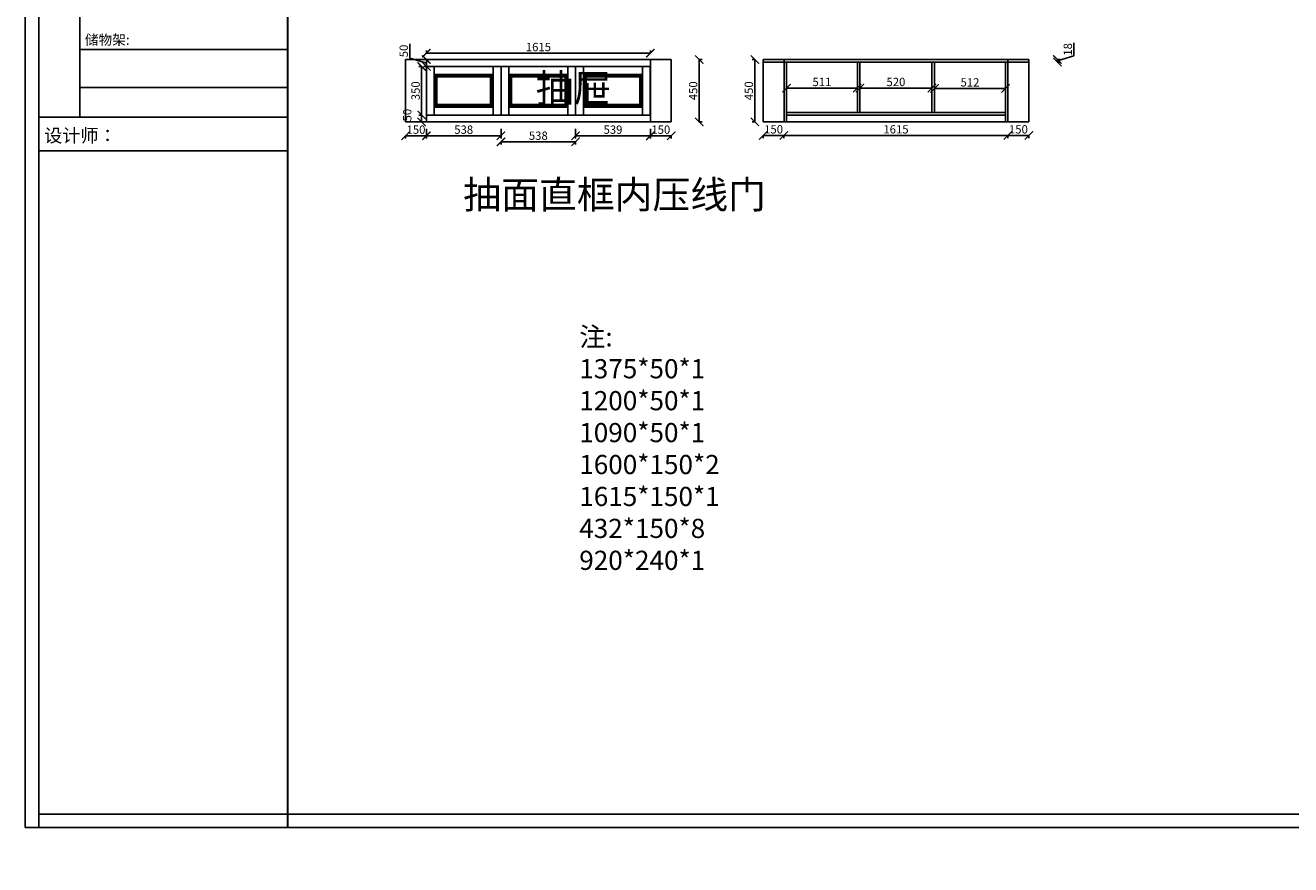
# Model space of a CAD drawing. Units: millimetres. Extents: x 19450308 to 19468600, y -183 to 9908892.
# Drawn here: x 19450308 to 19459431, y 9897659 to 9903711 of the extents above; entities that cross this region are included whole.
import ezdxf

# ---------------------------------------------------------------- set-up
doc = ezdxf.new("R2010")
doc.units = ezdxf.units.MM
doc.styles.get("Standard").update_dxf_attribs({"font": 'txt', "bigfont": 'gbcbig.shx'})
doc.dimstyles.new('ISO-25', dxfattribs={"dimtxt": 60, "dimasz": 60, "dimexe": 20, "dimexo": 100, "dimgap": 6.25, "dimtad": 1, "dimtxsty": 'Standard', "dimblk": 'ARCHTICK', "dimcen": 2.5, "dimclrd": 3, "dimclre": 3, "dimadec": 0, "dimazin": 0, "dimtfac": 1, "dimtmove": 1, "dimatfit": 3, "dimldrblk": 'ARCHTICK', "dimfxl": 1, "dimarcsym": 0})

# ---------------------------------------------------------------- blocks, each defined once
blk = doc.blocks.new('_ArchTick')
at = {"color": 0, "linetype": 'ByBlock', "const_width": 0.15}
blk.add_lwpolyline([(-0.5, -0.5), (0.5, 0.5)], dxfattribs=at)
blk = doc.blocks.new('*D16')
at = {"color": 3, "lineweight": -2, "transparency": 16777216}
for p, q in [((19453080.4, 9903474.9), (19453080.4, 9903577.4)), ((19453199.8, 9903439.1), (19453080.4, 9903474.9)), ((19453199.8, 9903464.1), (19453179.8, 9903464.1)), ((19453199.8, 9903414.1), (19453179.8, 9903414.1)), ((19453199.8, 9903414.1), (19453199.8, 9903464.1))]:
    blk.add_line(p, q, dxfattribs=at)
at = {"layer": 'Defpoints', "color": 0, "transparency": 16777216}
for p in [(19453199.8, 9903464.1), (19453199.8, 9903464.1), (19453199.8, 9903414.1)]:
    blk.add_point(p, dxfattribs=at)
at = {"color": 3, "lineweight": -2, "transparency": 16777216, "xscale": 60, "yscale": 60, "zscale": 60}
for p, rotation in [((19453199.8, 9903464.1), 90), ((19453199.8, 9903414.1), 270)]:
    blk.add_blockref('_ArchTick', p, dxfattribs=dict(at, rotation=rotation))
at = {"color": 0, "transparency": 16777216, "insert": (19453044.1, 9903526.1), "char_height": 60, "attachment_point": 5, "rotation": 90}
blk.add_mtext('50', dxfattribs=at)
blk = doc.blocks.new('*D17')
at = {"color": 3, "lineweight": -2, "transparency": 16777216}
for p, q in [((19453165.6, 9903414.1), (19453145.6, 9903414.1)), ((19453165.6, 9903414.1), (19453165.6, 9903064.1)), ((19453165.6, 9903064.1), (19453145.6, 9903064.1))]:
    blk.add_line(p, q, dxfattribs=at)
at = {"layer": 'Defpoints', "color": 0, "transparency": 16777216}
for p in [(19453199.8, 9903414.1), (19453165.6, 9903064.1), (19453199.8, 9903064.1)]:
    blk.add_point(p, dxfattribs=at)
at = {"color": 3, "lineweight": -2, "transparency": 16777216, "xscale": 60, "yscale": 60, "zscale": 60}
for p, rotation in [((19453165.6, 9903414.1), 90), ((19453165.6, 9903064.1), 270)]:
    blk.add_blockref('_ArchTick', p, dxfattribs=dict(at, rotation=rotation))
at = {"color": 0, "transparency": 16777216, "insert": (19453129.4, 9903239.1), "char_height": 60, "attachment_point": 5, "rotation": 90}
blk.add_mtext('350', dxfattribs=at)
blk = doc.blocks.new('*D18')
at = {"color": 3, "lineweight": -2, "transparency": 16777216}
for p, q in [((19453165.6, 9903064.1), (19453145.6, 9903064.1)), ((19453165.6, 9903064.1), (19453165.6, 9903014.1)), ((19453165.6, 9903014.1), (19453145.6, 9903014.1))]:
    blk.add_line(p, q, dxfattribs=at)
at = {"layer": 'Defpoints', "color": 0, "transparency": 16777216}
for p in [(19453199.8, 9903064.1), (19453165.6, 9903014.1), (19453199.8, 9903014.1)]:
    blk.add_point(p, dxfattribs=at)
at = {"color": 3, "lineweight": -2, "transparency": 16777216, "xscale": 60, "yscale": 60, "zscale": 60}
for p, rotation in [((19453165.6, 9903064.1), 90), ((19453165.6, 9903014.1), 270)]:
    blk.add_blockref('_ArchTick', p, dxfattribs=dict(at, rotation=rotation))
at = {"color": 0, "transparency": 16777216, "insert": (19453069.4, 9903063.3), "char_height": 60, "attachment_point": 5, "rotation": 90}
blk.add_mtext('50', dxfattribs=at)
blk = doc.blocks.new('*D19')
at = {"color": 3, "lineweight": -2, "transparency": 16777216}
for p, q in [((19453199.8, 9902964.1), (19453199.8, 9902894.6)), ((19453737.8, 9902964.1), (19453737.8, 9902894.6)), ((19453199.8, 9902914.6), (19453737.8, 9902914.6))]:
    blk.add_line(p, q, dxfattribs=at)
at = {"layer": 'Defpoints', "color": 0, "transparency": 16777216}
for p in [(19453199.8, 9903064.1), (19453737.8, 9903064.1), (19453737.8, 9902914.6)]:
    blk.add_point(p, dxfattribs=at)
at = {"color": 3, "lineweight": -2, "transparency": 16777216, "xscale": 60, "yscale": 60, "zscale": 60, "rotation": 180}
blk.add_blockref('_ArchTick', (19453199.8, 9902914.6), dxfattribs=at)
at = {"color": 3, "lineweight": -2, "transparency": 16777216, "xscale": 60, "yscale": 60, "zscale": 60}
blk.add_blockref('_ArchTick', (19453737.8, 9902914.6), dxfattribs=at)
at = {"color": 0, "transparency": 16777216, "insert": (19453468.8, 9902950.8), "char_height": 60, "attachment_point": 5}
blk.add_mtext('538', dxfattribs=at)
blk = doc.blocks.new('*D20')
at = {"color": 3, "lineweight": -2, "transparency": 16777216}
for p, q in [((19454275.8, 50.5), (19454275.8, -169.5)), ((19453737.8, -100), (19453737.8, -169.5)), ((19453737.8, -149.5), (19454275.8, -149.5))]:
    blk.add_line(p, q, dxfattribs=at)
at = {"layer": 'Defpoints', "color": 0, "transparency": 16777216}
for p in [(19454275.8, 9903064.1), (19453737.8, 0), (19454275.8, -149.5)]:
    blk.add_point(p, dxfattribs=at)
at = {"color": 3, "lineweight": -2, "transparency": 16777216, "xscale": 60, "yscale": 60, "zscale": 60, "rotation": 180}
blk.add_blockref('_ArchTick', (19453737.8, -149.5), dxfattribs=at)
at = {"color": 3, "lineweight": -2, "transparency": 16777216, "xscale": 60, "yscale": 60, "zscale": 60}
blk.add_blockref('_ArchTick', (19454275.8, -149.5), dxfattribs=at)
at = {"color": 0, "transparency": 16777216, "insert": (19454006.8, -113.2), "char_height": 60, "attachment_point": 5}
blk.add_mtext('538', dxfattribs=at)
blk = doc.blocks.new('*D21')
at = {"color": 3, "lineweight": -2, "transparency": 16777216}
for p, q in [((19454275.8, 9902964.1), (19454275.8, 9902894.6)), ((19454814.8, 9902964.1), (19454814.8, 9902894.6)), ((19454275.8, 9902914.6), (19454814.8, 9902914.6))]:
    blk.add_line(p, q, dxfattribs=at)
at = {"layer": 'Defpoints', "color": 0, "transparency": 16777216}
for p in [(19454275.8, 9903064.1), (19454814.8, 9903064.1), (19454814.8, 9902914.6)]:
    blk.add_point(p, dxfattribs=at)
at = {"color": 3, "lineweight": -2, "transparency": 16777216, "xscale": 60, "yscale": 60, "zscale": 60, "rotation": 180}
blk.add_blockref('_ArchTick', (19454275.8, 9902914.6), dxfattribs=at)
at = {"color": 3, "lineweight": -2, "transparency": 16777216, "xscale": 60, "yscale": 60, "zscale": 60}
blk.add_blockref('_ArchTick', (19454814.8, 9902914.6), dxfattribs=at)
at = {"color": 0, "transparency": 16777216, "insert": (19454545.3, 9902950.8), "char_height": 60, "attachment_point": 5}
blk.add_mtext('539', dxfattribs=at)
blk = doc.blocks.new('*D22')
at = {"color": 3, "lineweight": -2, "transparency": 16777216}
for p, q in [((19454814.8, 9902964.1), (19454814.8, 9902894.6)), ((19454814.8, 9902914.6), (19454964.8, 9902914.6)), ((19454964.8, 9902914.6), (19454964.8, 9902894.6))]:
    blk.add_line(p, q, dxfattribs=at)
at = {"layer": 'Defpoints', "color": 0, "transparency": 16777216}
for p in [(19454814.8, 9903064.1), (19454964.8, 9903014.1), (19454964.8, 9902914.6)]:
    blk.add_point(p, dxfattribs=at)
at = {"color": 3, "lineweight": -2, "transparency": 16777216, "xscale": 60, "yscale": 60, "zscale": 60, "rotation": 180}
blk.add_blockref('_ArchTick', (19454814.8, 9902914.6), dxfattribs=at)
at = {"color": 3, "lineweight": -2, "transparency": 16777216, "xscale": 60, "yscale": 60, "zscale": 60}
blk.add_blockref('_ArchTick', (19454964.8, 9902914.6), dxfattribs=at)
at = {"color": 0, "transparency": 16777216, "insert": (19454889.8, 9902950.8), "char_height": 60, "attachment_point": 5}
blk.add_mtext('150', dxfattribs=at)
blk = doc.blocks.new('*D23')
at = {"color": 3, "lineweight": -2, "transparency": 16777216}
for p, q in [((19453049.8, 9902914.6), (19453049.8, 9902894.6)), ((19453049.8, 9902914.6), (19453199.8, 9902914.6)), ((19453199.8, 9902914.6), (19453199.8, 9902894.6))]:
    blk.add_line(p, q, dxfattribs=at)
at = {"layer": 'Defpoints', "color": 0, "transparency": 16777216}
for p in [(19453049.8, 9903014.1), (19453199.8, 9903014.1), (19453199.8, 9902914.6)]:
    blk.add_point(p, dxfattribs=at)
at = {"color": 3, "lineweight": -2, "transparency": 16777216, "xscale": 60, "yscale": 60, "zscale": 60, "rotation": 180}
blk.add_blockref('_ArchTick', (19453049.8, 9902914.6), dxfattribs=at)
at = {"color": 3, "lineweight": -2, "transparency": 16777216, "xscale": 60, "yscale": 60, "zscale": 60}
blk.add_blockref('_ArchTick', (19453199.8, 9902914.6), dxfattribs=at)
at = {"color": 0, "transparency": 16777216, "insert": (19453124.8, 9902950.8), "char_height": 60, "attachment_point": 5}
blk.add_mtext('150', dxfattribs=at)
blk = doc.blocks.new('*D24')
at = {"color": 3, "lineweight": -2, "transparency": 16777216}
for p, q in [((19453199.8, 9903510.4), (19453199.8, 9903530.4)), ((19453199.8, 9903510.4), (19454814.8, 9903510.4)), ((19454814.8, 9903510.4), (19454814.8, 9903530.4))]:
    blk.add_line(p, q, dxfattribs=at)
at = {"layer": 'Defpoints', "color": 0, "transparency": 16777216}
for p in [(19454814.8, 9903510.4), (19453199.8, 9903464.1), (19454814.8, 9903464.1)]:
    blk.add_point(p, dxfattribs=at)
at = {"color": 3, "lineweight": -2, "transparency": 16777216, "xscale": 60, "yscale": 60, "zscale": 60, "rotation": 180}
blk.add_blockref('_ArchTick', (19453199.8, 9903510.4), dxfattribs=at)
at = {"color": 3, "lineweight": -2, "transparency": 16777216, "xscale": 60, "yscale": 60, "zscale": 60}
blk.add_blockref('_ArchTick', (19454814.8, 9903510.4), dxfattribs=at)
at = {"color": 0, "transparency": 16777216, "insert": (19454007.3, 9903546.6), "char_height": 60, "attachment_point": 5}
blk.add_mtext('1615', dxfattribs=at)
blk = doc.blocks.new('*D25')
at = {"color": 3, "lineweight": -2, "transparency": 16777216}
for p, q in [((19455628.1, 9902916.8), (19455628.1, 9902896.8)), ((19455628.1, 9902916.8), (19455778.1, 9902916.8)), ((19455778.1, 9902916.8), (19455778.1, 9902896.8))]:
    blk.add_line(p, q, dxfattribs=at)
at = {"layer": 'Defpoints', "color": 0, "transparency": 16777216}
for p in [(19455628.1, 9903014.1), (19455778.1, 9903014.1), (19455778.1, 9902916.8)]:
    blk.add_point(p, dxfattribs=at)
at = {"color": 3, "lineweight": -2, "transparency": 16777216, "xscale": 60, "yscale": 60, "zscale": 60, "rotation": 180}
blk.add_blockref('_ArchTick', (19455628.1, 9902916.8), dxfattribs=at)
at = {"color": 3, "lineweight": -2, "transparency": 16777216, "xscale": 60, "yscale": 60, "zscale": 60}
blk.add_blockref('_ArchTick', (19455778.1, 9902916.8), dxfattribs=at)
at = {"color": 0, "transparency": 16777216, "insert": (19455703.1, 9902953.1), "char_height": 60, "attachment_point": 5}
blk.add_mtext('150', dxfattribs=at)
blk = doc.blocks.new('*D26')
at = {"color": 3, "lineweight": -2, "transparency": 16777216}
for p, q in [((19455778.1, 9902916.8), (19455778.1, 9902896.8)), ((19455778.1, 9902916.8), (19457393.1, 9902916.8)), ((19457393.1, 9902916.8), (19457393.1, 9902896.8))]:
    blk.add_line(p, q, dxfattribs=at)
at = {"layer": 'Defpoints', "color": 0, "transparency": 16777216}
for p in [(19455778.1, 9903014.1), (19457393.1, 9903014.1), (19457393.1, 9902916.8)]:
    blk.add_point(p, dxfattribs=at)
at = {"color": 3, "lineweight": -2, "transparency": 16777216, "xscale": 60, "yscale": 60, "zscale": 60, "rotation": 180}
blk.add_blockref('_ArchTick', (19455778.1, 9902916.8), dxfattribs=at)
at = {"color": 3, "lineweight": -2, "transparency": 16777216, "xscale": 60, "yscale": 60, "zscale": 60}
blk.add_blockref('_ArchTick', (19457393.1, 9902916.8), dxfattribs=at)
at = {"color": 0, "transparency": 16777216, "insert": (19456585.6, 9902953.1), "char_height": 60, "attachment_point": 5}
blk.add_mtext('1615', dxfattribs=at)
blk = doc.blocks.new('*D27')
at = {"color": 3, "lineweight": -2, "transparency": 16777216}
for p, q in [((19457393.1, 9902916.8), (19457393.1, 9902896.8)), ((19457393.1, 9902916.8), (19457543.1, 9902916.8)), ((19457543.1, 9902916.8), (19457543.1, 9902896.8))]:
    blk.add_line(p, q, dxfattribs=at)
at = {"layer": 'Defpoints', "color": 0, "transparency": 16777216}
for p in [(19457393.1, 9903014.1), (19457543.1, 9903014.1), (19457543.1, 9902916.8)]:
    blk.add_point(p, dxfattribs=at)
at = {"color": 3, "lineweight": -2, "transparency": 16777216, "xscale": 60, "yscale": 60, "zscale": 60, "rotation": 180}
blk.add_blockref('_ArchTick', (19457393.1, 9902916.8), dxfattribs=at)
at = {"color": 3, "lineweight": -2, "transparency": 16777216, "xscale": 60, "yscale": 60, "zscale": 60}
blk.add_blockref('_ArchTick', (19457543.1, 9902916.8), dxfattribs=at)
at = {"color": 0, "transparency": 16777216, "insert": (19457468.1, 9902953.1), "char_height": 60, "attachment_point": 5}
blk.add_mtext('150', dxfattribs=at)
blk = doc.blocks.new('*D28')
at = {"color": 3, "lineweight": -2, "transparency": 16777216}
for p, q in [((19455568.6, 9903464.1), (19455548.6, 9903464.1)), ((19455568.6, 9903464.1), (19455568.6, 9903014.1)), ((19455568.6, 9903014.1), (19455548.6, 9903014.1))]:
    blk.add_line(p, q, dxfattribs=at)
at = {"layer": 'Defpoints', "color": 0, "transparency": 16777216}
for p in [(19455628.1, 9903464.1), (19455568.6, 9903014.1), (19455628.1, 9903014.1)]:
    blk.add_point(p, dxfattribs=at)
at = {"color": 3, "lineweight": -2, "transparency": 16777216, "xscale": 60, "yscale": 60, "zscale": 60}
for p, rotation in [((19455568.6, 9903464.1), 90), ((19455568.6, 9903014.1), 270)]:
    blk.add_blockref('_ArchTick', p, dxfattribs=dict(at, rotation=rotation))
at = {"color": 0, "transparency": 16777216, "insert": (19455532.3, 9903239.1), "char_height": 60, "attachment_point": 5, "rotation": 90}
blk.add_mtext('450', dxfattribs=at)
blk = doc.blocks.new('*D29')
at = {"color": 3, "lineweight": -2, "transparency": 16777216}
for p, q in [((19455796.1, 9903258.3), (19455796.1, 9903238.3)), ((19456307.1, 9903258.3), (19455796.1, 9903258.3)), ((19456307.1, 9903258.3), (19456307.1, 9903238.3))]:
    blk.add_line(p, q, dxfattribs=at)
at = {"layer": 'Defpoints', "color": 0, "transparency": 16777216}
for p in [(19455796.1, 9903264.1), (19455796.1, 9903258.3), (19456307.1, 9903264.1)]:
    blk.add_point(p, dxfattribs=at)
at = {"color": 3, "lineweight": -2, "transparency": 16777216, "xscale": 60, "yscale": 60, "zscale": 60, "rotation": 180}
blk.add_blockref('_ArchTick', (19455796.1, 9903258.3), dxfattribs=at)
at = {"color": 3, "lineweight": -2, "transparency": 16777216, "xscale": 60, "yscale": 60, "zscale": 60}
blk.add_blockref('_ArchTick', (19456307.1, 9903258.3), dxfattribs=at)
at = {"color": 0, "transparency": 16777216, "insert": (19456051.6, 9903294.6), "char_height": 60, "attachment_point": 5}
blk.add_mtext('511', dxfattribs=at)
blk = doc.blocks.new('*D30')
at = {"color": 3, "lineweight": -2, "transparency": 16777216}
for p, q in [((19456325.1, 9903258.3), (19456325.1, 9903278.3)), ((19456325.1, 9903258.3), (19456845.1, 9903258.3)), ((19456845.1, 9903258.3), (19456845.1, 9903278.3))]:
    blk.add_line(p, q, dxfattribs=at)
at = {"layer": 'Defpoints', "color": 0, "transparency": 16777216}
for p in [(19456325.1, 9903258.3), (19456845.1, 9903258.3), (19456845.1, 9903258.3)]:
    blk.add_point(p, dxfattribs=at)
at = {"color": 3, "lineweight": -2, "transparency": 16777216, "xscale": 60, "yscale": 60, "zscale": 60, "rotation": 180}
blk.add_blockref('_ArchTick', (19456325.1, 9903258.3), dxfattribs=at)
at = {"color": 3, "lineweight": -2, "transparency": 16777216, "xscale": 60, "yscale": 60, "zscale": 60}
blk.add_blockref('_ArchTick', (19456845.1, 9903258.3), dxfattribs=at)
at = {"color": 0, "transparency": 16777216, "insert": (19456585.1, 9903294.6), "char_height": 60, "attachment_point": 5}
blk.add_mtext('520', dxfattribs=at)
blk = doc.blocks.new('*D31')
at = {"color": 3, "lineweight": -2, "transparency": 16777216}
for p, q in [((19456863.1, 9903255.6), (19456863.1, 9903235.6)), ((19456863.1, 9903255.6), (19457375.1, 9903255.6)), ((19457375.1, 9903255.6), (19457375.1, 9903235.6))]:
    blk.add_line(p, q, dxfattribs=at)
at = {"layer": 'Defpoints', "color": 0, "transparency": 16777216}
for p in [(19456863.1, 9903258.3), (19457375.1, 9903258.3), (19457375.1, 9903255.6)]:
    blk.add_point(p, dxfattribs=at)
at = {"color": 3, "lineweight": -2, "transparency": 16777216, "xscale": 60, "yscale": 60, "zscale": 60, "rotation": 180}
blk.add_blockref('_ArchTick', (19456863.1, 9903255.6), dxfattribs=at)
at = {"color": 3, "lineweight": -2, "transparency": 16777216, "xscale": 60, "yscale": 60, "zscale": 60}
blk.add_blockref('_ArchTick', (19457375.1, 9903255.6), dxfattribs=at)
at = {"color": 0, "transparency": 16777216, "insert": (19457119.1, 9903291.8), "char_height": 60, "attachment_point": 5}
blk.add_mtext('512', dxfattribs=at)
blk = doc.blocks.new('*D37')
at = {"color": 3, "lineweight": -2, "transparency": 16777216}
for p, q in [((19457868.6, 9903490.9), (19457868.6, 9903583.4)), ((19457746.7, 9903464.1), (19457769.2, 9903464.1)), ((19457746.7, 9903446.1), (19457769.2, 9903446.1)), ((19457749.2, 9903455.1), (19457868.6, 9903490.9)), ((19457749.2, 9903464.1), (19457749.2, 9903446.1))]:
    blk.add_line(p, q, dxfattribs=at)
at = {"layer": 'Defpoints', "color": 0, "transparency": 16777216}
for p in [(19457543.1, 9903464.1), (19457543.1, 9903446.1), (19457749.2, 9903446.1)]:
    blk.add_point(p, dxfattribs=at)
at = {"color": 3, "lineweight": -2, "transparency": 16777216, "xscale": 60, "yscale": 60, "zscale": 60}
for p, rotation in [((19457749.2, 9903464.1), 90), ((19457749.2, 9903446.1), 270)]:
    blk.add_blockref('_ArchTick', p, dxfattribs=dict(at, rotation=rotation))
at = {"color": 0, "transparency": 16777216, "insert": (19457832.3, 9903537.1), "char_height": 60, "attachment_point": 5, "rotation": 90}
blk.add_mtext('18', dxfattribs=at)
blk = doc.blocks.new('*D38')
at = {"color": 3, "lineweight": -2, "transparency": 16777216}
for p, q in [((19455164.5, 9903464.1), (19455187, 9903464.1)), ((19455167, 9903464.1), (19455167, 9903014.1)), ((19455164.5, 9903014.1), (19455187, 9903014.1))]:
    blk.add_line(p, q, dxfattribs=at)
at = {"layer": 'Defpoints', "color": 0, "transparency": 16777216}
for p in [(19454964.8, 9903464.1), (19454964.8, 9903014.1), (19455167, 9903014.1)]:
    blk.add_point(p, dxfattribs=at)
at = {"color": 3, "lineweight": -2, "transparency": 16777216, "xscale": 60, "yscale": 60, "zscale": 60}
for p, rotation in [((19455167, 9903464.1), 90), ((19455167, 9903014.1), 270)]:
    blk.add_blockref('_ArchTick', p, dxfattribs=dict(at, rotation=rotation))
at = {"color": 0, "transparency": 16777216, "insert": (19455130.7, 9903239.1), "char_height": 60, "attachment_point": 5, "rotation": 90}
blk.add_mtext('450', dxfattribs=at)
blk = doc.blocks.new('*D115')
at = {"color": 3, "lineweight": -2, "transparency": 16777216}
for p, q in [((19453737.8, 9902873.5), (19453737.8, 9902851)), ((19453737.8, 9902871), (19454275.8, 9902871)), ((19454275.8, 9902873.5), (19454275.8, 9902851))]:
    blk.add_line(p, q, dxfattribs=at)
at = {"layer": 'Defpoints', "color": 0, "transparency": 16777216}
for p in [(19453737.8, 9903064.1), (19454275.8, 9903064.1), (19454275.8, 9902871)]:
    blk.add_point(p, dxfattribs=at)
at = {"color": 3, "lineweight": -2, "transparency": 16777216, "xscale": 60, "yscale": 60, "zscale": 60, "rotation": 180}
blk.add_blockref('_ArchTick', (19453737.8, 9902871), dxfattribs=at)
at = {"color": 3, "lineweight": -2, "transparency": 16777216, "xscale": 60, "yscale": 60, "zscale": 60}
blk.add_blockref('_ArchTick', (19454275.8, 9902871), dxfattribs=at)
at = {"color": 0, "transparency": 16777216, "insert": (19454006.8, 9902907.2), "char_height": 60, "attachment_point": 5}
blk.add_mtext('538', dxfattribs=at)

msp = doc.modelspace()

# ---------------------------------------------------------------- linework, layer by layer
at = {"color": 0, "linetype": 'ByBlock', "lineweight": -3}
for p, q in [((19450307.852, 9897927.598), (19450307.852, 9908891.915)), ((19450307.852, 9897927.598), (19450307.852, 9908891.915)), ((19450307.852, 9897927.598), (19450307.852, 9908891.915)), ((19450404.507, 9897927.598), (19450404.507, 9908795.435)), ((19450404.507, 9897927.598), (19450404.507, 9908795.435)), ((19450404.507, 9897927.598), (19450404.507, 9908795.435)), ((19450404.507, 9897927.598), (19450404.507, 9908795.435)), ((19450699.81, 9906216.756), (19450699.81, 9903047.42)), ((19452199.198, 9903536.923), (19450699.81, 9903536.923)), ((19452199.198, 9903261.877), (19450699.81, 9903261.877)), ((19452199.198, 9903047.42), (19450404.507, 9903047.42)), ((19452199.198, 9902806.611), (19450404.507, 9902806.611)), ((19468551.851, 9898024.078), (19450404.507, 9898024.078)), ((19468551.851, 9897927.598), (19450307.852, 9897927.598))]:
    msp.add_line(p, q, dxfattribs=at)
for p, q in [((19453049.77, 9903464.083), (19453049.77, 9903014.083)), ((19453049.77, 9903464.083), (19454964.77, 9903464.083)), ((19453199.77, 9903464.083), (19453199.77, 9903014.083)), ((19453199.77, 9903414.083), (19454814.77, 9903414.083)), ((19453256.77, 9903414.083), (19453256.77, 9903064.083)), ((19453680.77, 9903357.083), (19453680.77, 9903414.083)), ((19453737.77, 9903414.083), (19453737.77, 9903064.083)), ((19453794.77, 9903414.083), (19453794.77, 9903064.083)), ((19454218.77, 9903357.083), (19454218.77, 9903414.083)), ((19454275.77, 9903414.083), (19454275.77, 9903064.083)), ((19454332.77, 9903414.083), (19454332.77, 9903064.083)), ((19454756.77, 9903357.083), (19454756.77, 9903414.083)), ((19454814.77, 9903464.083), (19454814.77, 9903014.083)), ((19454964.77, 9903464.083), (19454964.77, 9903014.083)), ((19455628.14, 9903464.083), (19455628.14, 9903014.083)), ((19455628.14, 9903464.083), (19457543.14, 9903464.083)), ((19455628.14, 9903446.083), (19457543.14, 9903446.083)), ((19455778.14, 9903464.083), (19455778.14, 9903014.083)), ((19455796.14, 9903446.083), (19455796.14, 9903014.083)), ((19456307.14, 9903446.083), (19456307.14, 9903082.083)), ((19456325.14, 9903446.083), (19456325.14, 9903082.083)), ((19456845.14, 9903446.083), (19456845.14, 9903082.083)), ((19456863.14, 9903446.083), (19456863.14, 9903082.083)), ((19457375.14, 9903446.083), (19457375.14, 9903014.083)), ((19457393.14, 9903464.083), (19457393.14, 9903014.083)), ((19457543.14, 9903464.083), (19457543.14, 9903014.083)), ((19453274.77, 9903339.083), (19453256.77, 9903357.083)), ((19453274.77, 9903339.083), (19453274.77, 9903139.083)), ((19453274.77, 9903339.083), (19453662.77, 9903339.083)), ((19453662.77, 9903339.083), (19453680.77, 9903357.083)), ((19453662.77, 9903339.083), (19453662.77, 9903139.083)), ((19453812.77, 9903339.083), (19453794.77, 9903357.083)), ((19453812.77, 9903339.083), (19453812.77, 9903139.083)), ((19453812.77, 9903339.083), (19454200.77, 9903339.083)), ((19454200.77, 9903339.083), (19454218.77, 9903357.083)), ((19454200.77, 9903339.083), (19454200.77, 9903139.083)), ((19454350.77, 9903339.083), (19454332.77, 9903357.083)), ((19454350.77, 9903339.083), (19454350.77, 9903139.083)), ((19454350.77, 9903339.083), (19454738.77, 9903339.083)), ((19454738.77, 9903339.083), (19454756.77, 9903357.083)), ((19454738.77, 9903339.083), (19454738.77, 9903139.083)), ((19453274.77, 9903139.083), (19453256.77, 9903121.083)), ((19453274.77, 9903139.083), (19453662.77, 9903139.083)), ((19453662.77, 9903139.083), (19453680.77, 9903121.083)), ((19453812.77, 9903139.083), (19453794.77, 9903121.083)), ((19453812.77, 9903139.083), (19454200.77, 9903139.083)), ((19454200.77, 9903139.083), (19454218.77, 9903121.083)), ((19454350.77, 9903139.083), (19454332.77, 9903121.083)), ((19454350.77, 9903139.083), (19454738.77, 9903139.083)), ((19454738.77, 9903139.083), (19454756.77, 9903121.083)), ((19453199.77, 9903064.083), (19454814.77, 9903064.083)), ((19453737.77, 9903064.083), (19453199.77, 9903064.083)), ((19453256.77, 9903121.083), (19453680.77, 9903121.083)), ((19453256.77, 9903064.083), (19453680.77, 9903064.083)), ((19453680.77, 9903121.083), (19453680.77, 9903064.083)), ((19454275.77, 9903064.083), (19453737.77, 9903064.083)), ((19453794.77, 9903121.083), (19454218.77, 9903121.083)), ((19453794.77, 9903064.083), (19454218.77, 9903064.083)), ((19454218.77, 9903121.083), (19454218.77, 9903064.083)), ((19454813.77, 9903064.083), (19454275.77, 9903064.083)), ((19454332.77, 9903121.083), (19454756.77, 9903121.083)), ((19454332.77, 9903064.083), (19454756.77, 9903064.083)), ((19454756.77, 9903121.083), (19454756.77, 9903064.083)), ((19455796.14, 9903082.083), (19457375.14, 9903082.083)), ((19455796.14, 9903064.083), (19457375.14, 9903064.083)), ((19453049.77, 9903014.083), (19454964.77, 9903014.083)), ((19455628.14, 9903014.083), (19457543.14, 9903014.083))]:
    msp.add_line(p, q)
at = {"color": 7}
for p, q in [((19453199.77, 9903064.083), (19453737.77, 9903064.083)), ((19453737.77, 9903064.083), (19454275.77, 9903064.083)), ((19454275.77, 9903064.083), (19454813.77, 9903064.083))]:
    msp.add_line(p, q, dxfattribs=at)
at = {"color": 0, "linetype": 'ByBlock', "lineweight": -3, "const_width": 16.006}
msp.add_lwpolyline([(19452199.198, 9908795.435), (19452199.198, 9897927.598)], dxfattribs=at)
for points in [[(19453737.77, 9903414.083), (19453199.77, 9903414.083), (19453199.77, 9903064.083), (19453737.77, 9903064.083)], [(19454275.77, 9903414.083), (19453737.77, 9903414.083), (19453737.77, 9903064.083), (19454275.77, 9903064.083)], [(19454813.77, 9903414.083), (19454275.77, 9903414.083), (19454275.77, 9903064.083), (19454813.77, 9903064.083)], [(19453680.77, 9903357.083), (19453256.77, 9903357.083), (19453256.77, 9903121.083), (19453680.77, 9903121.083)], [(19453670.77, 9903347.083), (19453266.77, 9903347.083), (19453266.77, 9903131.083), (19453670.77, 9903131.083)], [(19453662.77, 9903339.083), (19453274.77, 9903339.083), (19453274.77, 9903139.083), (19453662.77, 9903139.083)], [(19454218.77, 9903357.083), (19453794.77, 9903357.083), (19453794.77, 9903121.083), (19454218.77, 9903121.083)], [(19454208.77, 9903347.083), (19453804.77, 9903347.083), (19453804.77, 9903131.083), (19454208.77, 9903131.083)], [(19454200.77, 9903339.083), (19453812.77, 9903339.083), (19453812.77, 9903139.083), (19454200.77, 9903139.083)], [(19454756.77, 9903357.083), (19454332.77, 9903357.083), (19454332.77, 9903121.083), (19454756.77, 9903121.083)], [(19454746.77, 9903347.083), (19454342.77, 9903347.083), (19454342.77, 9903131.083), (19454746.77, 9903131.083)], [(19454738.77, 9903339.083), (19454350.77, 9903339.083), (19454350.77, 9903139.083), (19454738.77, 9903139.083)]]:
    msp.add_lwpolyline(points, close=True)

# ---------------------------------------------------------------- texts
at = {"color": 0, "linetype": 'ByBlock', "lineweight": -3, "attachment_point": 1}
for s, insert, char_height, width in [('{\\fSimSun|b0|i0|c134|p54;储物架:}', (19450737.042, 9903642.596), 72.27081, 818.33835), ('{\\fSimSun|b0|i0|c134|p54;设计师： }', (19450443.774, 9902963.912), 95.7677, 1697.00421), ('{\\fSimSun|b0|i0|c134|p54;注:\\P1375*50*1\\P1200*50*1\\P1090*50*1\\P1600*150*2\\P1615*150*1\\P432*150*8\\P920*240*1}', (19454301.952, 9901533.914), 138.10893, 3722.92958)]:
    msp.add_mtext(s, dxfattribs=dict(at, insert=insert, char_height=char_height, width=width))
at = {"char_height": 200, "attachment_point": 1}
for s, width, insert in [('抽屉', 318.88772, (19453988.689, 9903358.854)), ('抽面直框内压线门', 1617.74853, (19453465.429, 9902590.035))]:
    msp.add_mtext_dynamic_manual_height_columns(s, width=width, gutter_width=4241.207, heights=[0], dxfattribs=dict(at, insert=insert))

# ---------------------------------------------------------------- dimensions: what is measured, and where the dimension line sits
for base, p1, p2, override, picture, middle in [((19453199.77, 9903464.083), (19453199.77, 9903414.083), (19453199.77, 9903464.083), {"dimfxl": 200, "dimfxlon": 1}, '*D16', (19453044.145, 9903481.146)), ((19455166.954, 9903014.083), (19454964.77, 9903464.083), (19454964.77, 9903014.083), {"dimfxl": 2.5, "dimfxlon": 1}, '*D38', (19455130.704, 9903239.083)), ((19455568.6, 9903014.083), (19455628.14, 9903464.083), (19455628.14, 9903014.083), {"dimfxl": 200, "dimfxlon": 1}, '*D28', (19455532.35, 9903239.083)), ((19457749.198, 9903446.083), (19457543.14, 9903464.083), (19457543.14, 9903446.083), {"dimfxl": 2.5, "dimfxlon": 1}, '*D37', (19457832.323, 9903497.146)), ((19453165.605, 9903064.083), (19453199.77, 9903414.083), (19453199.77, 9903064.083), {"dimfxl": 200, "dimfxlon": 1}, '*D17', (19453129.355, 9903239.083)), ((19453165.605, 9903014.083), (19453199.77, 9903064.083), (19453199.77, 9903014.083), {"dimfxl": 200, "dimfxlon": 1}, '*D18', (19453069.355, 9903063.333))]:
    dim = msp.add_linear_dim(base=base, p1=p1, p2=p2, angle=90, dimstyle='ISO-25', override=override)
    dim.commit()
    dim.dimension.update_dxf_attribs({"geometry": picture, "text_midpoint": middle})
for base, p1, p2, override, picture, middle in [((19454814.77, 9903510.369), (19453199.77, 9903464.083), (19454814.77, 9903464.083), {"dimfxl": 200, "dimfxlon": 1}, '*D24', (19454007.27, 9903546.619)), ((19455796.14, 9903258.302), (19456307.14, 9903264.083), (19455796.14, 9903264.083), {"dimfxl": 200, "dimfxlon": 1}, '*D29', (19456051.64, 9903294.552)), ((19456845.14, 9903258.302), (19456325.14, 9903258.302), (19456845.14, 9903258.302), {"dimfxl": 200, "dimfxlon": 1}, '*D30', (19456585.14, 9903294.552)), ((19457375.14, 9903255.569), (19456863.14, 9903258.302), (19457375.14, 9903258.302), {"dimfxl": 200, "dimfxlon": 1}, '*D31', (19457119.14, 9903291.819)), ((19453737.77, 9902914.587), (19453199.77, 9903064.083), (19453737.77, 9903064.083), {"dimfxl": 200, "dimfxlon": 1}, '*D19', (19453468.77, 9902950.837)), ((19454275.77, -149.496), (19453737.77, 0), (19454275.77, 9903064.083), {"dimfxl": 200, "dimfxlon": 1}, '*D20', (19454006.77, -113.246)), ((19454275.77, 9902870.99), (19453737.77, 9903064.083), (19454275.77, 9903064.083), {"dimfxl": 2.5, "dimfxlon": 1}, '*D115', (19454006.77, 9902907.24)), ((19454814.77, 9902914.587), (19454275.77, 9903064.083), (19454814.77, 9903064.083), {"dimfxl": 200, "dimfxlon": 1}, '*D21', (19454545.27, 9902950.837)), ((19454964.77, 9902914.587), (19454814.77, 9903064.083), (19454964.77, 9903014.083), {"dimfxl": 200, "dimfxlon": 1}, '*D22', (19454889.77, 9902950.837)), ((19453199.77, 9902914.587), (19453049.77, 9903014.083), (19453199.77, 9903014.083), {"dimfxl": 200, "dimfxlon": 1}, '*D23', (19453124.77, 9902950.837)), ((19455778.14, 9902916.828), (19455628.14, 9903014.083), (19455778.14, 9903014.083), {"dimfxl": 200, "dimfxlon": 1}, '*D25', (19455703.14, 9902953.078)), ((19457393.14, 9902916.828), (19455778.14, 9903014.083), (19457393.14, 9903014.083), {"dimfxl": 200, "dimfxlon": 1}, '*D26', (19456585.64, 9902953.078)), ((19457543.14, 9902916.828), (19457393.14, 9903014.083), (19457543.14, 9903014.083), {"dimfxl": 200, "dimfxlon": 1}, '*D27', (19457468.14, 9902953.078))]:
    dim = msp.add_linear_dim(base=base, p1=p1, p2=p2, dimstyle='ISO-25', override=override)
    dim.commit()
    dim.dimension.update_dxf_attribs({"geometry": picture, "text_midpoint": middle})

doc.saveas('drawing.dxf')
